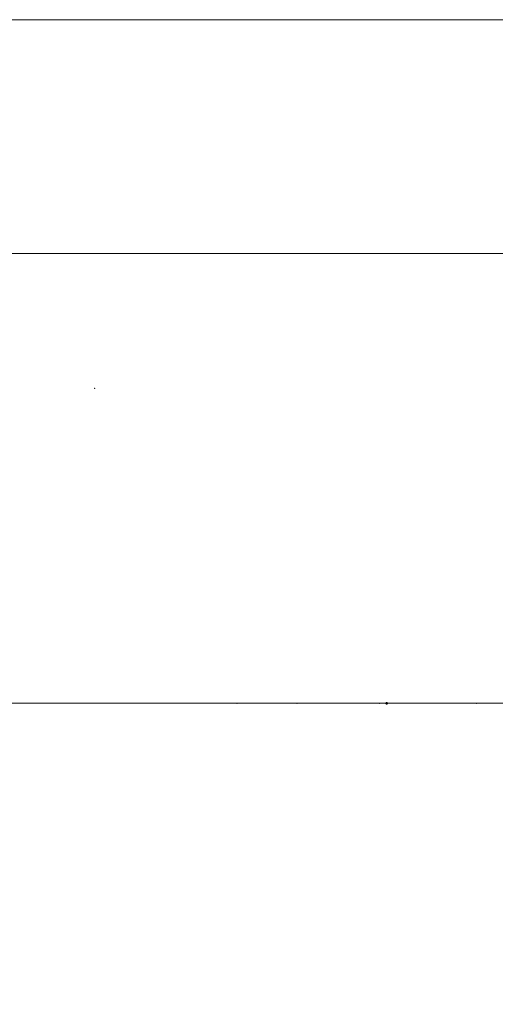
# Model space of a CAD drawing. Units: millimetres. Extents: x -61 to 602, y -66 to 50.
# Drawn here: x 522 to 554, y -20 to 46 of the extents above; entities that cross this region are included whole.
import ezdxf

# ---------------------------------------------------------------- set-up
doc = ezdxf.new("R2010")
doc.units = ezdxf.units.MM
doc.linetypes.add('CENTER', pattern=[47.5, 22, -8.5, 8.5, -8.5])
for name, color, linetype in [('1', 4, 'Continuous'), ('2', 7, 'Continuous'), ('SK2', 7, 'Continuous'), ('SK4', 2, 'CENTER')]:
    doc.layers.add(name, color=color, linetype=linetype)
doc.styles.add('iso_b_vert', font='simplex.shx')
doc.dimstyles.get("Standard").update_dxf_attribs({"dimtxt": 0.18, "dimasz": 0.18, "dimexe": 0.18, "dimexo": 0.0625, "dimgap": 0.09, "dimtad": 1, "dimzin": 0, "dimdsep": 52, "dimtxsty": 'Standard', "dimcen": 0.09, "dimadec": 0, "dimazin": 0, "dimtfac": 1, "dimtdec": 4, "dimtofl": 0, "dimtmove": 0, "dimatfit": 3, "dimfxl": 1, "dimtolj": 1, "dimtzin": 0, "dimarcsym": 0})

# ---------------------------------------------------------------- blocks, each defined once
blk = doc.blocks.new('_U0')
at = {"layer": 'SK2', "lineweight": 13}
for p, q in [((568, 28.4125), (568, -55.1)), ((36, -31.5875), (36, -55.1)), ((36, -53.1), (568, -53.1))]:
    blk.add_line(p, q, dxfattribs=at)
at = {"layer": 'SK2', "lineweight": 18}
for points in [[(36, -53.1), (39.499998, -52.639216), (39.500002, -53.560784)], [(568, -53.1), (564.500002, -53.560784), (564.499998, -52.639216)]]:
    blk.add_solid(points, dxfattribs=at)
at = {"layer": 'SK2', "lineweight": 18, "insert": (298.787301, -52.067366), "char_height": 3.5, "attachment_point": 7, "line_spacing_factor": 1.084337, "style": 'iso_b_vert'}
blk.add_mtext('\\W0.7138;532', dxfattribs=at)

msp = doc.modelspace()

# ---------------------------------------------------------------- linework, layer by layer
at = {"layer": '1', "lineweight": 18}
msp.add_line((563.8, 30), (36, 30), dxfattribs=at)
at = {"layer": '1', "lineweight": 13, "ltscale": 0.05}
msp.add_line((570.3, 0), (-6.5, 0), dxfattribs=at)
at = {"layer": '2', "lineweight": 18}
for p in [(527.5, 21), (527.5, 21), (537, 0), (541, 0), (546.5, 0), (546.5, 0), (546.5, 0), (546.5, 0), (553, 0), (553, 0), (553, 0)]:
    msp.add_point(p, dxfattribs=at)
at = {"layer": '2', "lineweight": 50}
msp.add_point((547, 0), dxfattribs=at)
at = {"layer": 'SK2', "lineweight": 18}
msp.add_line((0, 45.6), (568, 45.6), dxfattribs=at)
at = {"layer": 'SK4', "lineweight": 18, "ltscale": 0.05}
msp.add_line((4, 0), (564, 0), dxfattribs=at)

# ---------------------------------------------------------------- dimensions: what is measured, and where the dimension line sits
at = {"layer": 'SK2', "lineweight": 18}
dim = msp.add_linear_dim(base=(568, -53.1), p1=(36, -30), p2=(568, 30), dimstyle='Standard', override={"dimtxt": 3.5, "dimasz": 3.5, "dimexe": 2, "dimexo": 1.5875, "dimgap": 1.75, "dimtad": 1, "dimtih": 1, "dimtoh": 0, "dimdec": 2, "dimlfac": 1, "dimzin": 8, "dimdsep": 46, "dimlunit": 2, "dimpost": '<>', "dimtxsty": 'iso_b_vert', "dimsah": 1, "dimse1": 0, "dimse2": 0, "dimsd1": 0, "dimsd2": 0, "dimclrd": 2, "dimclre": 2, "dimclrt": 2, "dimtol": 0, "dimtm": -0.1, "dimtfac": 1, "dimtdec": 2, "dimtofl": 1, "dimtmove": 0, "dimtzin": 8, "dimlwd": 13, "dimlwe": 13}, dxfattribs=at)
dim.commit()
dim.dimension.update_dxf_attribs({"geometry": '_U0', "text_midpoint": (302, -53.1)})

doc.saveas('drawing.dxf')
